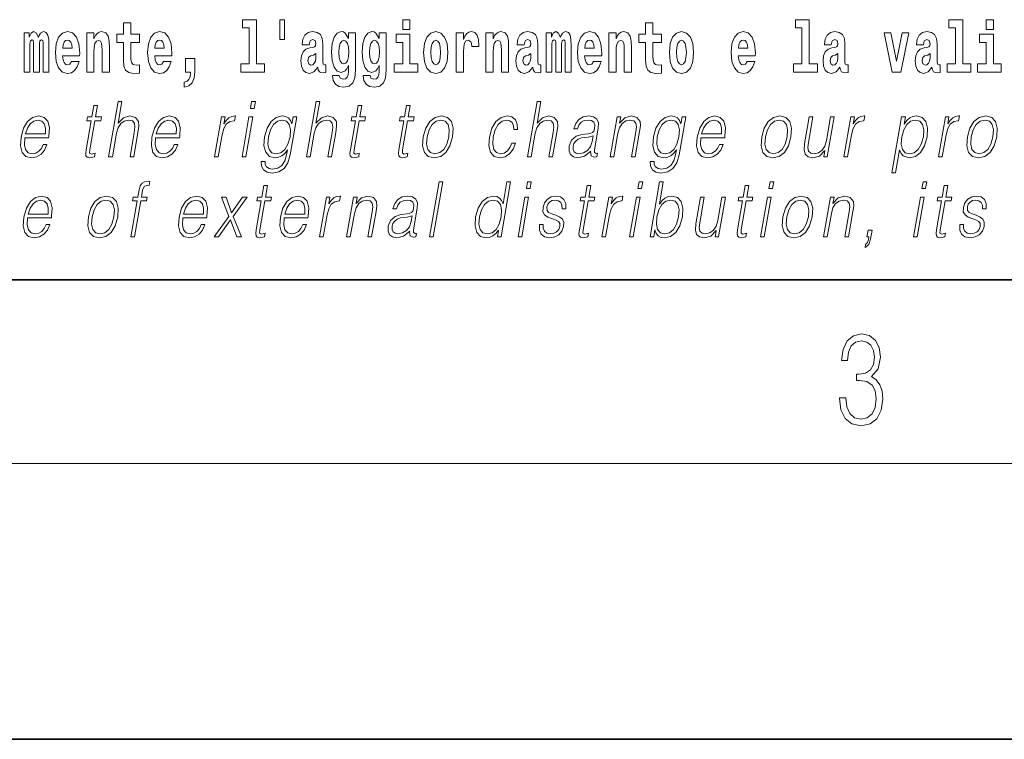
# Model space of a CAD drawing. Extents: x 0 to 210, y 0 to 297.
# Drawn here: x 114 to 136, y 0 to 16 of the extents above; entities that cross this region are included whole.
import ezdxf

# ---------------------------------------------------------------- set-up
doc = ezdxf.new("R2010")
doc.units = 0

msp = doc.modelspace()

# ---------------------------------------------------------------- linework, layer by layer
at = {"color": 7, "lineweight": 35}
for p, q in [((20, 10), (200, 10)), ((20, 10), (200, 10)), ((0, 0), (210, 0))]:
    msp.add_line(p, q, dxfattribs=at)
at = {"color": 7, "lineweight": 13}
msp.add_line((204, 6), (16, 6), dxfattribs=at)
for points in [[(119.040771, 15.477364), (119.185013, 15.477364), (119.185013, 14.692781), (119.001938, 14.692781), (119.001938, 14.516845), (119.518967, 14.516845), (119.518967, 14.692781), (119.341446, 14.692781), (119.341446, 15.654885), (119.040771, 15.654885)], [(119.956116, 15.65647), (119.851822, 15.65647), (119.851822, 15.223762), (119.956116, 15.223762)], [(122.524643, 15.654885), (122.524643, 15.439323), (122.681084, 15.439323), (122.681084, 15.654886)], [(131.063446, 15.477365), (131.207687, 15.477365), (131.207687, 14.692782), (131.024628, 14.692782), (131.024628, 14.516846), (131.541656, 14.516847), (131.541656, 14.692782), (131.364136, 14.692782), (131.364136, 15.654886), (131.063446, 15.654886)], [(134.403091, 15.477365), (134.547333, 15.477365), (134.547333, 14.692783), (134.364258, 14.692783), (134.364258, 14.516847), (134.881287, 14.516847), (134.881287, 14.692783), (134.703766, 14.692783), (134.703766, 15.654886), (134.403091, 15.654886)], [(135.215256, 15.654887), (135.215256, 15.439325), (135.371689, 15.439325), (135.371689, 15.654887)], [(116.798447, 15.339467), (116.608719, 15.339467), (116.608719, 15.588315), (116.452278, 15.588315), (116.452278, 15.339467), (116.303604, 15.339467), (116.303604, 15.161945), (116.452278, 15.161945), (116.452278, 14.783127), (116.462265, 14.646816), (116.497772, 14.554885), (116.565445, 14.504165), (116.671967, 14.48673), (116.798447, 14.494655), (116.798447, 14.675346), (116.72522, 14.669006), (116.665306, 14.681686), (116.629807, 14.719727), (116.613159, 14.781542), (116.608719, 14.863963), (116.608719, 15.161945), (116.798447, 15.161945)], [(128.153198, 15.339468), (127.96347, 15.339468), (127.96347, 15.588316), (127.807037, 15.588316), (127.807037, 15.339468), (127.658356, 15.339468), (127.658356, 15.161946), (127.807037, 15.161946), (127.807037, 14.783129), (127.817017, 14.646817), (127.852524, 14.554886), (127.920204, 14.504166), (128.026718, 14.486731), (128.153198, 14.494656), (128.153198, 14.675347), (128.079971, 14.669007), (128.020065, 14.681687), (127.984558, 14.719728), (127.967911, 14.781544), (127.96347, 14.863964), (127.96347, 15.161946), (128.153198, 15.161946)], [(114.704796, 15.14768), (114.704796, 14.516845), (114.831284, 14.516845), (114.831284, 15.104885), (114.825729, 15.228517), (114.807983, 15.320447), (114.771362, 15.377507), (114.710342, 15.398112), (114.647102, 15.366412), (114.594955, 15.274482), (114.559448, 15.364827), (114.498428, 15.398112), (114.442947, 15.366412), (114.404114, 15.277652), (114.404114, 15.367997), (114.289841, 15.367997), (114.289841, 14.516845), (114.415215, 14.516845), (114.415215, 15.14134), (114.427414, 15.1984), (114.462921, 15.219006), (114.489548, 15.203156), (114.498428, 15.158775), (114.498428, 14.516845), (114.622696, 14.516845), (114.622696, 15.14134), (114.634895, 15.1984), (114.670403, 15.219006), (114.695923, 15.203156), (114.704796, 15.158775)], [(115.318359, 14.745087), (115.285072, 14.691196), (115.237366, 14.672176), (115.195206, 14.684856), (115.161911, 14.722897), (115.137505, 14.786297), (115.126411, 14.873473), (115.498093, 14.873473), (115.499207, 14.930533), (115.481453, 15.13183), (115.429306, 15.279237), (115.3461, 15.367997), (115.232925, 15.398113), (115.125305, 15.366412), (115.042084, 15.277652), (114.988831, 15.133415), (114.971085, 14.943213), (114.988831, 14.749842), (115.042084, 14.605605), (115.123077, 14.516845), (115.229599, 14.48673), (115.318359, 14.50258), (115.389366, 14.548545), (115.443726, 14.627796), (115.484787, 14.745087)], [(115.336105, 15.03673), (115.129738, 15.03673), (115.138611, 15.10964), (115.161911, 15.165115), (115.194092, 15.199986), (115.232925, 15.212667), (115.273972, 15.199986), (115.306152, 15.1667), (115.326126, 15.111225)], [(115.651215, 15.367997), (115.651215, 14.516845), (115.809875, 14.516845), (115.809875, 14.940043), (115.814308, 15.05575), (115.830948, 15.13817), (115.863129, 15.187305), (115.913055, 15.204741), (115.954109, 15.18889), (115.976303, 15.14768), (115.98407, 15.079525), (115.986282, 14.990765), (115.986282, 14.516845), (116.144943, 14.516845), (116.144943, 15.03356), (116.139397, 15.18572), (116.117203, 15.299842), (116.06617, 15.371167), (115.975189, 15.396528), (115.921936, 15.387018), (115.877548, 15.358487), (115.840942, 15.309352), (115.809875, 15.238027), (115.809875, 15.367997)], [(117.322136, 14.745087), (117.288849, 14.691196), (117.241142, 14.672176), (117.198982, 14.684856), (117.165695, 14.722897), (117.141281, 14.786298), (117.130188, 14.873473), (117.501877, 14.873473), (117.502991, 14.930533), (117.485229, 15.13183), (117.43309, 15.279237), (117.349876, 15.367998), (117.23671, 15.398113), (117.129082, 15.366413), (117.045868, 15.277652), (116.992615, 15.133415), (116.974861, 14.943213), (116.992615, 14.749842), (117.045868, 14.605606), (117.126862, 14.516845), (117.233376, 14.48673), (117.322136, 14.50258), (117.393143, 14.548545), (117.44751, 14.627796), (117.488564, 14.745087)], [(117.33989, 15.03673), (117.133522, 15.03673), (117.142395, 15.10964), (117.165695, 15.165115), (117.197876, 15.199986), (117.23671, 15.212667), (117.277756, 15.199986), (117.309937, 15.1667), (117.329903, 15.111225)], [(120.490906, 15.111225), (120.508659, 15.193646), (120.565247, 15.222177), (120.617386, 15.199986), (120.635147, 15.136586), (120.628487, 15.08745), (120.606293, 15.063675), (120.566353, 15.054165), (120.504219, 15.044655), (120.419899, 15.012955), (120.358871, 14.954309), (120.322266, 14.870303), (120.310059, 14.760938), (120.322266, 14.646816), (120.358871, 14.559641), (120.417679, 14.507335), (120.497559, 14.48673), (120.592979, 14.520016), (120.676193, 14.619871), (120.6884, 14.562811), (120.7117, 14.524771), (120.74498, 14.50575), (120.792694, 14.497825), (120.855934, 14.510505), (120.855934, 14.675346), (120.829308, 14.670591), (120.793808, 14.691196), (120.78714, 14.756183), (120.78714, 15.133416), (120.773834, 15.249122), (120.733887, 15.331543), (120.663986, 15.380678), (120.565247, 15.398113), (120.469826, 15.377508), (120.398819, 15.322033), (120.353333, 15.234857), (120.338898, 15.123906), (120.338898, 15.111225)], [(121.34523, 14.526356), (121.338577, 14.455029), (121.318604, 14.402724), (121.283096, 14.372609), (121.229843, 14.361514), (121.166595, 14.382119), (121.145523, 14.439179), (120.996841, 14.439179), (120.996841, 14.436009), (121.012375, 14.331399), (121.058975, 14.253733), (121.136642, 14.206182), (121.244263, 14.188747), (121.361877, 14.212523), (121.440643, 14.279093), (121.483917, 14.394799), (121.498344, 14.554886), (121.498344, 15.369583), (121.34523, 15.369583), (121.34523, 15.244367), (121.27533, 15.360073), (121.234283, 15.388603), (121.185463, 15.398113), (121.101135, 15.366413), (121.034569, 15.279237), (120.991302, 15.141341), (120.975769, 14.960649), (120.991302, 14.767278), (121.034569, 14.624626), (121.101135, 14.535866), (121.185463, 14.505751), (121.272003, 14.540621), (121.30751, 14.589756), (121.34523, 14.662666)], [(121.24205, 14.694366), (121.198776, 14.710217), (121.164383, 14.757768), (121.142189, 14.835433), (121.134422, 14.943214), (121.142189, 15.057335), (121.163269, 15.139756), (121.197662, 15.190476), (121.24205, 15.207911), (121.286423, 15.190476), (121.32193, 15.141341), (121.34301, 15.063675), (121.351883, 14.960649), (121.344116, 14.844943), (121.32193, 14.762523), (121.287537, 14.710217)], [(122.013153, 14.526356), (122.0065, 14.455029), (121.986526, 14.402724), (121.951019, 14.372609), (121.897766, 14.361514), (121.834526, 14.382119), (121.813446, 14.439179), (121.664772, 14.439179), (121.664772, 14.436009), (121.680305, 14.331399), (121.726898, 14.253733), (121.804565, 14.206182), (121.912193, 14.188747), (122.0298, 14.212523), (122.108574, 14.279093), (122.151848, 14.394799), (122.166275, 14.554886), (122.166275, 15.369583), (122.013153, 15.369583), (122.013153, 15.244367), (121.94326, 15.360073), (121.902206, 15.388603), (121.853394, 15.398113), (121.769066, 15.366413), (121.702499, 15.279238), (121.659225, 15.141341), (121.643692, 14.960649), (121.659225, 14.767278), (121.702499, 14.624626), (121.769066, 14.535866), (121.853394, 14.505751), (121.939926, 14.540621), (121.975433, 14.589756), (122.013153, 14.662666)], [(121.909973, 14.694367), (121.866699, 14.710217), (121.832306, 14.757768), (121.81012, 14.835433), (121.802353, 14.943214), (121.81012, 15.057335), (121.8312, 15.139756), (121.865593, 15.190476), (121.909973, 15.207911), (121.954353, 15.190476), (121.989853, 15.141341), (122.010941, 15.063675), (122.019814, 14.960649), (122.012047, 14.844943), (121.989853, 14.762523), (121.95546, 14.710217)], [(122.851944, 14.692782), (122.681084, 14.692782), (122.681084, 15.339468), (122.380402, 15.339468), (122.380402, 15.161946), (122.524643, 15.161946), (122.524643, 14.692782), (122.334915, 14.692782), (122.334915, 14.516846), (122.851944, 14.516846)], [(122.979546, 14.941629), (122.997299, 14.746673), (123.049438, 14.604021), (123.13266, 14.516846), (123.243607, 14.486731), (123.353455, 14.516846), (123.436661, 14.604021), (123.488808, 14.746673), (123.507675, 14.941629), (123.488808, 15.135001), (123.436661, 15.279238), (123.352341, 15.366413), (123.242493, 15.398113), (123.13266, 15.366413), (123.049438, 15.279238), (122.997299, 15.135001)], [(123.243607, 15.209496), (123.287987, 15.192061), (123.321274, 15.141341), (123.341248, 15.057335), (123.349014, 14.943214), (123.341248, 14.827508), (123.321274, 14.743503), (123.287987, 14.692782), (123.243607, 14.676932), (123.19812, 14.692782), (123.164833, 14.745088), (123.144859, 14.830678), (123.138199, 14.949554), (123.144859, 15.060505), (123.165939, 15.141341), (123.199226, 15.192061)], [(123.687408, 15.367998), (123.687408, 14.516846), (123.847183, 14.516846), (123.847183, 14.949554), (123.85051, 15.063676), (123.867157, 15.146096), (123.898224, 15.196816), (123.949257, 15.214252), (124.005844, 15.177796), (124.021378, 15.135001), (124.026924, 15.076356), (124.026924, 15.071601), (124.181145, 15.071601), (124.181145, 15.085866), (124.171158, 15.222177), (124.142311, 15.318863), (124.092384, 15.375923), (124.020264, 15.396528), (123.96257, 15.385433), (123.91597, 15.353733), (123.877136, 15.299843), (123.847183, 15.223762), (123.847183, 15.367998)], [(124.334259, 15.367998), (124.334259, 14.516846), (124.49292, 14.516846), (124.49292, 14.940044), (124.49736, 15.055751), (124.514, 15.138171), (124.546173, 15.187306), (124.5961, 15.204741), (124.637161, 15.188891), (124.659348, 15.147681), (124.667114, 15.079526), (124.669327, 14.990765), (124.669327, 14.516846), (124.827988, 14.516846), (124.827988, 15.03356), (124.822449, 15.185721), (124.800255, 15.299843), (124.749222, 15.371168), (124.658234, 15.396528), (124.60498, 15.387018), (124.5606, 15.358488), (124.523987, 15.309353), (124.49292, 15.238028), (124.49292, 15.367998)], [(125.166397, 15.111226), (125.184143, 15.193646), (125.24073, 15.222178), (125.292877, 15.199986), (125.310631, 15.136586), (125.30397, 15.087451), (125.281784, 15.063676), (125.241837, 15.054166), (125.179703, 15.044656), (125.095383, 15.012955), (125.034363, 14.954309), (124.997749, 14.870304), (124.985542, 14.760938), (124.997749, 14.646817), (125.034363, 14.559641), (125.09317, 14.507336), (125.17305, 14.486731), (125.268463, 14.520016), (125.351685, 14.619871), (125.363892, 14.562811), (125.387192, 14.524771), (125.420471, 14.505751), (125.468185, 14.497826), (125.531418, 14.510506), (125.531418, 14.675347), (125.504791, 14.670592), (125.469292, 14.691197), (125.462631, 14.756183), (125.462631, 15.133416), (125.449318, 15.249123), (125.409378, 15.331543), (125.339478, 15.380678), (125.24073, 15.398113), (125.145309, 15.377508), (125.074303, 15.322033), (125.028816, 15.234858), (125.014389, 15.123906), (125.014389, 15.111226)], [(126.059555, 15.147681), (126.059555, 14.516846), (126.186035, 14.516846), (126.186035, 15.104886), (126.180489, 15.228518), (126.162735, 15.320448), (126.126122, 15.377508), (126.065094, 15.398113), (126.001862, 15.366413), (125.949707, 15.274483), (125.9142, 15.364828), (125.85318, 15.398113), (125.797707, 15.366413), (125.758873, 15.277653), (125.758873, 15.367998), (125.644592, 15.367998), (125.644592, 14.516846), (125.769974, 14.516846), (125.769974, 15.141341), (125.782173, 15.198401), (125.817673, 15.219007), (125.844307, 15.203157), (125.85318, 15.158776), (125.85318, 14.516846), (125.977448, 14.516846), (125.977448, 15.141341), (125.989655, 15.198401), (126.025162, 15.219007), (126.050674, 15.203157), (126.059555, 15.158776)], [(126.673111, 14.745088), (126.639832, 14.691197), (126.592117, 14.672177), (126.549957, 14.684857), (126.51667, 14.722898), (126.492264, 14.786298), (126.481171, 14.873474), (126.852852, 14.873474), (126.853958, 14.930534), (126.836212, 15.131831), (126.784058, 15.279238), (126.700851, 15.367998), (126.587677, 15.398114), (126.480057, 15.366413), (126.396843, 15.277653), (126.343582, 15.133416), (126.325836, 14.943214), (126.343582, 14.749843), (126.396843, 14.605606), (126.477837, 14.516846), (126.584351, 14.486731), (126.673111, 14.502581), (126.744125, 14.548546), (126.798485, 14.627797), (126.839539, 14.745088)], [(126.690865, 15.036731), (126.484497, 15.036731), (126.49337, 15.109641), (126.51667, 15.165116), (126.548843, 15.199987), (126.587677, 15.212667), (126.628731, 15.199987), (126.660904, 15.166701), (126.680878, 15.111226)], [(127.005966, 15.367998), (127.005966, 14.516846), (127.164627, 14.516846), (127.164627, 14.940044), (127.169067, 15.055751), (127.185707, 15.138171), (127.21788, 15.187307), (127.267807, 15.204742), (127.308868, 15.188892), (127.331055, 15.147681), (127.338821, 15.079526), (127.341034, 14.990766), (127.341034, 14.516846), (127.499695, 14.516846), (127.499695, 15.033561), (127.494156, 15.185722), (127.471962, 15.299843), (127.420929, 15.371168), (127.329941, 15.396529), (127.276688, 15.387019), (127.232307, 15.358488), (127.195694, 15.309353), (127.164627, 15.238028), (127.164627, 15.367998)], [(128.322968, 14.941629), (128.340714, 14.746673), (128.392853, 14.604022), (128.476074, 14.516846), (128.587021, 14.486731), (128.696869, 14.516846), (128.780075, 14.604022), (128.832214, 14.746673), (128.851089, 14.941629), (128.832214, 15.135001), (128.780075, 15.279238), (128.695755, 15.366414), (128.585907, 15.398114), (128.476074, 15.366414), (128.392853, 15.279238), (128.340714, 15.135001)], [(128.587021, 15.209497), (128.631409, 15.192062), (128.664688, 15.141341), (128.684662, 15.057336), (128.692429, 14.943214), (128.684662, 14.827509), (128.664688, 14.743503), (128.631409, 14.692782), (128.587021, 14.676932), (128.541534, 14.692782), (128.50824, 14.745088), (128.488281, 14.830679), (128.481613, 14.949554), (128.488281, 15.060506), (128.509354, 15.141341), (128.542633, 15.192062)], [(130.012741, 14.745089), (129.979462, 14.691197), (129.931747, 14.672177), (129.889587, 14.684857), (129.856308, 14.722898), (129.831894, 14.786299), (129.820801, 14.873474), (130.19249, 14.873474), (130.193604, 14.930534), (130.175842, 15.131832), (130.123688, 15.279238), (130.040482, 15.367999), (129.927307, 15.398114), (129.819687, 15.366414), (129.736481, 15.277653), (129.683228, 15.133416), (129.665466, 14.943214), (129.683228, 14.749844), (129.736481, 14.605607), (129.817474, 14.516846), (129.923981, 14.486731), (130.012741, 14.502581), (130.083755, 14.548547), (130.138123, 14.627797), (130.179169, 14.745089)], [(130.030502, 15.036731), (129.824127, 15.036731), (129.833008, 15.109641), (129.856308, 15.165117), (129.888489, 15.199987), (129.927307, 15.212667), (129.968369, 15.199987), (130.000549, 15.166702), (130.020508, 15.111226)], [(131.845657, 15.111227), (131.863419, 15.193647), (131.919998, 15.222178), (131.972137, 15.199987), (131.989899, 15.136587), (131.983246, 15.087451), (131.96106, 15.063676), (131.921112, 15.054166), (131.858978, 15.044656), (131.774658, 15.012956), (131.713623, 14.95431), (131.677017, 14.870304), (131.66481, 14.760939), (131.677017, 14.646817), (131.713623, 14.559642), (131.77243, 14.507336), (131.852325, 14.486731), (131.947739, 14.520017), (132.030945, 14.619872), (132.043152, 14.562812), (132.066452, 14.524772), (132.099731, 14.505751), (132.147446, 14.497826), (132.210693, 14.510507), (132.210693, 14.675347), (132.184067, 14.670592), (132.14856, 14.691197), (132.141907, 14.756184), (132.141907, 15.133417), (132.128586, 15.249123), (132.088654, 15.331544), (132.018738, 15.380679), (131.919998, 15.398114), (131.824585, 15.377509), (131.753571, 15.322034), (131.708084, 15.234858), (131.693665, 15.123907), (131.693665, 15.111227)], [(132.992889, 15.367999), (133.171524, 14.516847), (133.354599, 14.516847), (133.531006, 15.367999), (133.383453, 15.367999), (133.264725, 14.756184), (133.141571, 15.367999)], [(133.849442, 15.111227), (133.867188, 15.193647), (133.923782, 15.222178), (133.975922, 15.199987), (133.993683, 15.136587), (133.98703, 15.087452), (133.964828, 15.063677), (133.924896, 15.054167), (133.862762, 15.044656), (133.778442, 15.012956), (133.717407, 14.95431), (133.680801, 14.870304), (133.668594, 14.760939), (133.680801, 14.646817), (133.717407, 14.559642), (133.776215, 14.507337), (133.856094, 14.486732), (133.951508, 14.520017), (134.034729, 14.619872), (134.046936, 14.562812), (134.070236, 14.524772), (134.103516, 14.505752), (134.15123, 14.497827), (134.214478, 14.510507), (134.214478, 14.675348), (134.187836, 14.670593), (134.152344, 14.691198), (134.145676, 14.756184), (134.145676, 15.133417), (134.13237, 15.249123), (134.092422, 15.331544), (134.022522, 15.380679), (133.923782, 15.398114), (133.828369, 15.377509), (133.757355, 15.322034), (133.711868, 15.234858), (133.697433, 15.123907), (133.697433, 15.111227)], [(135.542557, 14.692783), (135.371689, 14.692783), (135.371689, 15.339469), (135.071014, 15.339469), (135.071014, 15.161947), (135.215256, 15.161947), (135.215256, 14.692783), (135.025528, 14.692783), (135.025528, 14.516847), (135.542557, 14.516847)], [(117.773712, 14.187162), (117.870239, 14.217278), (117.942352, 14.283848), (117.98674, 14.390044), (118.002274, 14.52794), (118.002274, 14.808488), (117.798119, 14.808488), (117.798119, 14.516845), (117.909073, 14.516845), (117.909073, 14.494655), (117.900192, 14.416989), (117.875786, 14.358343), (117.833618, 14.318718), (117.773712, 14.296528)], [(120.632919, 14.821168), (120.624046, 14.756183), (120.600746, 14.707047), (120.566353, 14.675346), (120.525299, 14.665836), (120.479813, 14.692781), (120.463165, 14.762523), (120.476486, 14.830678), (120.516426, 14.867133), (120.584106, 14.886153), (120.632919, 14.919439)], [(125.308411, 14.821169), (125.29953, 14.756183), (125.27623, 14.707047), (125.241837, 14.675347), (125.20079, 14.665837), (125.155304, 14.692782), (125.138657, 14.762523), (125.15197, 14.830679), (125.19191, 14.867134), (125.259598, 14.886154), (125.308411, 14.919439)], [(131.987671, 14.821169), (131.978806, 14.756184), (131.955505, 14.707048), (131.921112, 14.675347), (131.880066, 14.665837), (131.834564, 14.692782), (131.817932, 14.762524), (131.831238, 14.830679), (131.871185, 14.867134), (131.938858, 14.886154), (131.987671, 14.91944)], [(133.991455, 14.821169), (133.982574, 14.756184), (133.95929, 14.707048), (133.924896, 14.675348), (133.883835, 14.665837), (133.838348, 14.692783), (133.821701, 14.762524), (133.835022, 14.830679), (133.874969, 14.867134), (133.942642, 14.886155), (133.991455, 14.91944)], [(115.88649, 13.788736), (115.806374, 13.788736), (115.763191, 13.540058), (115.668396, 13.540058), (115.65419, 13.458278), (115.748993, 13.458278), (115.639442, 12.827401), (115.629822, 12.74896), (115.636284, 12.693883), (115.664444, 12.663841), (115.718491, 12.652158), (115.820488, 12.670517), (115.834396, 12.750628), (115.754059, 12.733938), (115.715103, 12.755635), (115.719559, 12.827401), (115.829102, 13.458278), (115.957283, 13.458278), (115.971481, 13.540058), (115.843307, 13.540058)], [(116.129242, 12.673855), (116.209351, 12.673855), (116.298035, 13.184565), (116.333595, 13.304731), (116.393311, 13.394856), (116.469925, 13.451602), (116.561806, 13.473299), (116.645409, 13.45494), (116.688782, 13.40487), (116.699371, 13.319752), (116.685181, 13.199585), (116.593887, 12.673855), (116.673996, 12.673855), (116.765579, 13.201254), (116.785339, 13.338111), (116.778992, 13.439919), (116.711563, 13.528375), (116.593185, 13.561754), (116.452713, 13.521699), (116.336288, 13.40487), (116.417732, 13.873855), (116.337624, 13.873855)], [(119.213234, 13.723646), (119.29335, 13.723646), (119.319427, 13.873855), (119.239319, 13.873855)], [(120.431053, 12.673855), (120.511162, 12.673855), (120.599846, 13.184565), (120.635406, 13.304731), (120.695114, 13.394856), (120.771729, 13.451602), (120.863617, 13.473299), (120.94722, 13.45494), (120.990585, 13.40487), (121.001183, 13.319752), (120.986992, 13.199585), (120.895699, 12.673855), (120.975807, 12.673855), (121.06739, 13.201254), (121.087143, 13.338111), (121.080795, 13.439919), (121.013374, 13.528375), (120.894997, 13.561754), (120.754524, 13.521699), (120.6381, 13.40487), (120.719543, 13.873855), (120.639435, 13.873855)], [(121.632462, 13.788736), (121.552353, 13.788736), (121.509171, 13.540058), (121.414368, 13.540058), (121.400177, 13.458278), (121.494972, 13.458278), (121.385422, 12.827401), (121.375809, 12.74896), (121.382263, 12.693883), (121.410423, 12.663841), (121.464478, 12.652158), (121.566467, 12.670517), (121.580383, 12.750628), (121.500038, 12.733938), (121.461082, 12.755635), (121.46553, 12.827401), (121.575089, 13.458278), (121.703262, 13.458278), (121.717461, 13.540058), (121.589279, 13.540058)], [(122.688095, 13.788736), (122.607986, 13.788736), (122.564804, 13.540058), (122.470001, 13.540058), (122.455811, 13.458278), (122.550606, 13.458278), (122.441055, 12.827401), (122.431442, 12.74896), (122.437897, 12.693883), (122.466057, 12.663841), (122.520111, 12.652158), (122.622101, 12.670517), (122.636017, 12.750628), (122.555672, 12.733938), (122.516716, 12.755635), (122.521164, 12.827401), (122.630722, 13.458278), (122.758896, 13.458278), (122.773094, 13.540058), (122.644913, 13.540058)], [(125.238647, 12.673855), (125.318756, 12.673855), (125.40744, 13.184565), (125.442993, 13.304731), (125.502708, 13.394856), (125.579323, 13.451602), (125.671204, 13.473299), (125.754807, 13.45494), (125.798187, 13.40487), (125.808777, 13.319752), (125.794586, 13.199585), (125.703293, 12.673855), (125.783401, 12.673855), (125.874985, 13.201254), (125.894745, 13.338111), (125.88839, 13.439919), (125.820969, 13.528375), (125.702591, 13.561754), (125.562119, 13.521699), (125.445694, 13.40487), (125.52713, 13.873855), (125.447021, 13.873855)], [(114.305901, 13.087763), (114.822617, 13.087763), (114.828415, 13.121142), (114.839508, 13.308069), (114.806152, 13.446595), (114.72747, 13.531713), (114.609848, 13.561754), (114.476166, 13.530044), (114.366013, 13.441587), (114.279373, 13.296386), (114.225723, 13.102784), (114.212433, 12.910851), (114.247879, 12.768987), (114.327316, 12.680531), (114.448944, 12.650489), (114.562195, 12.672186), (114.658836, 12.728931), (114.736191, 12.820725), (114.787773, 12.940892), (114.707657, 12.940892), (114.668846, 12.855774), (114.61377, 12.792353), (114.546738, 12.752297), (114.469643, 12.738945), (114.381287, 12.760642), (114.322403, 12.82907), (114.295547, 12.935885), (114.305038, 13.082756)], [(117.15152, 13.087763), (117.668243, 13.087763), (117.674042, 13.121142), (117.685135, 13.308069), (117.651779, 13.446595), (117.57309, 13.531713), (117.455475, 13.561754), (117.321785, 13.530044), (117.211624, 13.441587), (117.125, 13.296386), (117.07135, 13.102784), (117.058044, 12.910851), (117.093491, 12.768987), (117.172935, 12.680531), (117.294556, 12.650489), (117.407814, 12.672186), (117.504456, 12.728931), (117.581818, 12.820725), (117.633392, 12.940892), (117.553284, 12.940892), (117.514465, 12.855774), (117.459389, 12.792353), (117.392349, 12.752297), (117.315262, 12.738945), (117.226898, 12.760642), (117.168022, 12.82907), (117.141174, 12.935885), (117.15065, 13.082756)], [(118.433029, 12.673855), (118.513138, 12.673855), (118.596603, 13.154523), (118.632858, 13.286372), (118.688095, 13.381504), (118.763367, 13.43825), (118.858978, 13.458278), (118.869659, 13.458278), (118.887627, 13.561754), (118.878281, 13.561754), (118.805489, 13.550072), (118.741524, 13.52003), (118.683891, 13.464953), (118.634506, 13.388181), (118.660881, 13.540058), (118.583443, 13.540058)], [(119.030945, 12.673855), (119.111053, 12.673855), (119.261467, 13.540058), (119.181351, 13.540058)], [(120.222549, 13.540058), (120.142441, 13.540058), (120.116356, 13.38985), (120.084, 13.464953), (120.038528, 13.518361), (119.978615, 13.550072), (119.905869, 13.561754), (119.773521, 13.530044), (119.661743, 13.439919), (119.574066, 13.296386), (119.519653, 13.106122), (119.507401, 12.912519), (119.544189, 12.770656), (119.624672, 12.680531), (119.747635, 12.650489), (119.823097, 12.662172), (119.893738, 12.692214), (119.957756, 12.745621), (120.017822, 12.822394), (119.999268, 12.715579), (119.96006, 12.582061), (119.896523, 12.48526), (119.807602, 12.426846), (119.695969, 12.406817), (119.619225, 12.4185), (119.564941, 12.45188), (119.535202, 12.503618), (119.531067, 12.572046), (119.448288, 12.572046), (119.454346, 12.46857), (119.496513, 12.388458), (119.572983, 12.33672), (119.681946, 12.318361), (119.82811, 12.345065), (119.94397, 12.420169), (120.028458, 12.545343), (120.079956, 12.718918)], [(122.971207, 13.106122), (122.957611, 12.912519), (122.995438, 12.768987), (123.080223, 12.680531), (123.210144, 12.652158), (123.35022, 12.682199), (123.465424, 12.768987), (123.551773, 12.912519), (123.608093, 13.106122), (123.619011, 13.299725), (123.58223, 13.441587), (123.497444, 13.530044), (123.368103, 13.561754), (123.227737, 13.530044), (123.112244, 13.441587), (123.024567, 13.298055)], [(124.898224, 12.972603), (124.857101, 12.874133), (124.800278, 12.800697), (124.732376, 12.755635), (124.656326, 12.740614), (124.566925, 12.76398), (124.508621, 12.835747), (124.481888, 12.950907), (124.493393, 13.10946), (124.536087, 13.263006), (124.602814, 13.378166), (124.685745, 13.448264), (124.782227, 13.473299), (124.851715, 13.458278), (124.904556, 13.416553), (124.934357, 13.349793), (124.942276, 13.264675), (125.019714, 13.264675), (125.015213, 13.384842), (124.975357, 13.478306), (124.900635, 13.540058), (124.797585, 13.561754), (124.663895, 13.530044), (124.550781, 13.439919), (124.464149, 13.294717), (124.409164, 13.101115), (124.397491, 12.910851), (124.433228, 12.770656), (124.514008, 12.682199), (124.634293, 12.652158), (124.750214, 12.673855), (124.84935, 12.737276), (124.925491, 12.837416), (124.97834, 12.972603)], [(126.614014, 12.799028), (126.611694, 12.785677), (126.620079, 12.695552), (126.689629, 12.66551), (126.748489, 12.673855), (126.761536, 12.74896), (126.731873, 12.747291), (126.692337, 12.765649), (126.696381, 12.827401), (126.778397, 13.299725), (126.780457, 13.411546), (126.746887, 13.494995), (126.675171, 13.543396), (126.570213, 13.561754), (126.451904, 13.541727), (126.356598, 13.484982), (126.286499, 13.396525), (126.246475, 13.281365), (126.325249, 13.281365), (126.354431, 13.364815), (126.40358, 13.424898), (126.469757, 13.459947), (126.554855, 13.473299), (126.632935, 13.461616), (126.680252, 13.426567), (126.699493, 13.368153), (126.694344, 13.284703), (126.680023, 13.232965), (126.65506, 13.204592), (126.614777, 13.187902), (126.553421, 13.172881), (126.418625, 13.157861), (126.294464, 13.119473), (126.196617, 13.032686), (126.145966, 12.902506), (126.142693, 12.799028), (126.175797, 12.720587), (126.239212, 12.670517), (126.332153, 12.652158), (126.474426, 12.687206)], [(127.036644, 12.673855), (127.116753, 12.673855), (127.205437, 13.184565), (127.240997, 13.304731), (127.29966, 13.396525), (127.376274, 13.453271), (127.466537, 13.473299), (127.549088, 13.456609), (127.594086, 13.408208), (127.605553, 13.328096), (127.593857, 13.214606), (127.499954, 12.673855), (127.580063, 12.673855), (127.675995, 13.226289), (127.692856, 13.346456), (127.685051, 13.439919), (127.61763, 13.528375), (127.497917, 13.561754), (127.357445, 13.521699), (127.24044, 13.401532), (127.264496, 13.540058), (127.187057, 13.540058)], [(128.680878, 13.540058), (128.600769, 13.540058), (128.574692, 13.38985), (128.542328, 13.464953), (128.496857, 13.518361), (128.436951, 13.550072), (128.364197, 13.561754), (128.231857, 13.530044), (128.120071, 13.439919), (128.032394, 13.296386), (127.977989, 13.106122), (127.965736, 12.912519), (128.002518, 12.770656), (128.083008, 12.680531), (128.205963, 12.650489), (128.281433, 12.662172), (128.352066, 12.692214), (128.416092, 12.745621), (128.476151, 12.822394), (128.457596, 12.715579), (128.418396, 12.582061), (128.354858, 12.48526), (128.26593, 12.426846), (128.154297, 12.406817), (128.07756, 12.4185), (128.02327, 12.45188), (127.993538, 12.503618), (127.989395, 12.572046), (127.906616, 12.572046), (127.912674, 12.46857), (127.954849, 12.388458), (128.031311, 12.33672), (128.140289, 12.318361), (128.286438, 12.345065), (128.402298, 12.420169), (128.486786, 12.545343), (128.5383, 12.718918)], [(129.009323, 13.087763), (129.526047, 13.087763), (129.531845, 13.121142), (129.542938, 13.308069), (129.509583, 13.446595), (129.430893, 13.531713), (129.313278, 13.561754), (129.179596, 13.530044), (129.069427, 13.441587), (128.982803, 13.296386), (128.929153, 13.102784), (128.915848, 12.910851), (128.951294, 12.768987), (129.030731, 12.680531), (129.152359, 12.650489), (129.265625, 12.672186), (129.362259, 12.728931), (129.439621, 12.820725), (129.491196, 12.940892), (129.411087, 12.940892), (129.372269, 12.855774), (129.3172, 12.792353), (129.250153, 12.752297), (129.173065, 12.738945), (129.084702, 12.760642), (129.025818, 12.82907), (128.998978, 12.935885), (129.008453, 13.082756)], [(130.331177, 13.106122), (130.317596, 12.912519), (130.355408, 12.768987), (130.440201, 12.680531), (130.570129, 12.652158), (130.71019, 12.682199), (130.825409, 12.768987), (130.911743, 12.912519), (130.968063, 13.106122), (130.978989, 13.299725), (130.9422, 13.441587), (130.857422, 13.530044), (130.728073, 13.561754), (130.587708, 13.530044), (130.472214, 13.441587), (130.384537, 13.298055)], [(131.908356, 13.540058), (131.828247, 13.540058), (131.739288, 13.027679), (131.702103, 12.905844), (131.643723, 12.815719), (131.565491, 12.757304), (131.474182, 12.738945), (131.396393, 12.752297), (131.3508, 12.797359), (131.335815, 12.872464), (131.346634, 12.980948), (131.443726, 13.540058), (131.363617, 13.540058), (131.262466, 12.957582), (131.25235, 12.822394), (131.279877, 12.727262), (131.34346, 12.670517), (131.444122, 12.650489), (131.585648, 12.688876), (131.704559, 12.812381), (131.680511, 12.673855), (131.75795, 12.673855)], [(132.118195, 12.673855), (132.198303, 12.673855), (132.281769, 13.154523), (132.318024, 13.286372), (132.37326, 13.381504), (132.448547, 13.43825), (132.544159, 13.458278), (132.55484, 13.458278), (132.5728, 13.561754), (132.563446, 13.561754), (132.490662, 13.550072), (132.426697, 13.52003), (132.369064, 13.464953), (132.319687, 13.388181), (132.346054, 13.540058), (132.268616, 13.540058)], [(133.164001, 12.325037), (133.24411, 12.325037), (133.330765, 12.824063), (133.362823, 12.747291), (133.406677, 12.692214), (133.539627, 12.650489), (133.673019, 12.680531), (133.785843, 12.768987), (133.87352, 12.912519), (133.92984, 13.106122), (133.940475, 13.298055), (133.903976, 13.441587), (133.823212, 13.530044), (133.701874, 13.561754), (133.621063, 13.550072), (133.55014, 13.518361), (133.485535, 13.461616), (133.428146, 13.384842), (133.455093, 13.540058), (133.374985, 13.540058)], [(134.176315, 12.673855), (134.256424, 12.673855), (134.33989, 13.154523), (134.376129, 13.286372), (134.431381, 13.381504), (134.506653, 13.43825), (134.602264, 13.458278), (134.612946, 13.458278), (134.630905, 13.561754), (134.621567, 13.561754), (134.548767, 13.550072), (134.484802, 13.52003), (134.42717, 13.464953), (134.377792, 13.388181), (134.40416, 13.540058), (134.326721, 13.540058)], [(134.806549, 13.106122), (134.792969, 12.912519), (134.830795, 12.768987), (134.915573, 12.680531), (135.045502, 12.652158), (135.185577, 12.682199), (135.300781, 12.768987), (135.387131, 12.912519), (135.443451, 13.106122), (135.454361, 13.299725), (135.417572, 13.441587), (135.332794, 13.530044), (135.203461, 13.561754), (135.063095, 13.530044), (134.947601, 13.441587), (134.859924, 13.298055)], [(114.320099, 13.169543), (114.362152, 13.296386), (114.424072, 13.391519), (114.502602, 13.451602), (114.593155, 13.473299), (114.673508, 13.451602), (114.730118, 13.393188), (114.756042, 13.296386), (114.754044, 13.169543)], [(117.165726, 13.169543), (117.207779, 13.296386), (117.269699, 13.391519), (117.348221, 13.451602), (117.438774, 13.473299), (117.519127, 13.451602), (117.575745, 13.393188), (117.601654, 13.296386), (117.599655, 13.169543)], [(119.60244, 13.106122), (119.645706, 13.263006), (119.711105, 13.378166), (119.798042, 13.448264), (119.902527, 13.473299), (119.995651, 13.448264), (120.05825, 13.378166), (120.083649, 13.263006), (120.073761, 13.106122), (120.02887, 12.947568), (119.962143, 12.832408), (119.876541, 12.762311), (119.775009, 12.738945), (119.681595, 12.762311), (119.619293, 12.834078), (119.591217, 12.949237)], [(123.053986, 13.106122), (123.097252, 13.263006), (123.162643, 13.378166), (123.249588, 13.448264), (123.352737, 13.473299), (123.447197, 13.448264), (123.509796, 13.378166), (123.535194, 13.263006), (123.525307, 13.106122), (123.480423, 12.947568), (123.415314, 12.834078), (123.328369, 12.76398), (123.22551, 12.740614), (123.130768, 12.76398), (123.068161, 12.834078), (123.041138, 12.947568)], [(128.060776, 13.106122), (128.104034, 13.263006), (128.169434, 13.378166), (128.256378, 13.448264), (128.360855, 13.473299), (128.453979, 13.448264), (128.516586, 13.378166), (128.541977, 13.263006), (128.532089, 13.106122), (128.487213, 12.947568), (128.420471, 12.832408), (128.334869, 12.762311), (128.233337, 12.738945), (128.139923, 12.762311), (128.077621, 12.834078), (128.049561, 12.949237)], [(129.023529, 13.169543), (129.065582, 13.296386), (129.127502, 13.391519), (129.206024, 13.451602), (129.29657, 13.473299), (129.376923, 13.451602), (129.433548, 13.393188), (129.459457, 13.296386), (129.457458, 13.169543)], [(130.413956, 13.106122), (130.45723, 13.263006), (130.522614, 13.378166), (130.609558, 13.448264), (130.712708, 13.473299), (130.807175, 13.448264), (130.869766, 13.378166), (130.895172, 13.263006), (130.885284, 13.106122), (130.840393, 12.947568), (130.775284, 12.834078), (130.688354, 12.76398), (130.58548, 12.740614), (130.490738, 12.76398), (130.428131, 12.834078), (130.401123, 12.947568)], [(133.377075, 13.106122), (133.419006, 13.263006), (133.484406, 13.378166), (133.570007, 13.448264), (133.674484, 13.473299), (133.768951, 13.448264), (133.831543, 13.378166), (133.856949, 13.263006), (133.847061, 13.106122), (133.80217, 12.947568), (133.736771, 12.832408), (133.649841, 12.762311), (133.546967, 12.738945), (133.452225, 12.762311), (133.391251, 12.834078), (133.364517, 12.949237)], [(134.889343, 13.106122), (134.932602, 13.263006), (134.998001, 13.378166), (135.084946, 13.448264), (135.188095, 13.473299), (135.282547, 13.448264), (135.345154, 13.378166), (135.370544, 13.263006), (135.360657, 13.106122), (135.315765, 12.947568), (135.250671, 12.834078), (135.163727, 12.76398), (135.060867, 12.740614), (134.966125, 12.76398), (134.903519, 12.834078), (134.876495, 12.947568)], [(126.667389, 13.129488), (126.647568, 13.007651), (126.609169, 12.894161), (126.545273, 12.810712), (126.458557, 12.757304), (126.356857, 12.740614), (126.293465, 12.752297), (126.249573, 12.784008), (126.227844, 12.835747), (126.229042, 12.904175), (126.248825, 12.964258), (126.287186, 13.015997), (126.342209, 13.056052), (126.415802, 13.087763), (126.555359, 13.099446)], [(116.612167, 10.932244), (116.692284, 10.932244), (116.828499, 11.716667), (116.95401, 11.716667), (116.968201, 11.798448), (116.842697, 11.798448), (116.868492, 11.946987), (116.900055, 12.028768), (116.968773, 12.055471), (117.011673, 12.048796), (117.027328, 12.138921), (116.986809, 12.143928), (116.911346, 12.132244), (116.854813, 12.098865), (116.81395, 12.04045), (116.790115, 11.957001), (116.762589, 11.798448), (116.66111, 11.798448), (116.646912, 11.716667), (116.748383, 11.716667)], [(119.584625, 12.047127), (119.504517, 12.047127), (119.461334, 11.798448), (119.366531, 11.798448), (119.352341, 11.716667), (119.447136, 11.716667), (119.337585, 11.085791), (119.327972, 11.007349), (119.334427, 10.952272), (119.362587, 10.922231), (119.416641, 10.910547), (119.518631, 10.928906), (119.532547, 11.009018), (119.452202, 10.992328), (119.413246, 11.014025), (119.417694, 11.085791), (119.527252, 11.716667), (119.655426, 11.716667), (119.669624, 11.798448), (119.541443, 11.798448)], [(123.108276, 10.932244), (123.188385, 10.932244), (123.396767, 12.132244), (123.31665, 12.132244)], [(124.871643, 12.132245), (124.791534, 12.132245), (124.707489, 11.648239), (124.676178, 11.721674), (124.632339, 11.776751), (124.572418, 11.808461), (124.498337, 11.820145), (124.36599, 11.788434), (124.253159, 11.699978), (124.165482, 11.556445), (124.110794, 11.364511), (124.098541, 11.17091), (124.135315, 11.029046), (124.21447, 10.938921), (124.334763, 10.908879), (124.412895, 10.920562), (124.483536, 10.950603), (124.548889, 11.004011), (124.608658, 11.079115), (124.58316, 10.932244), (124.663269, 10.932244)], [(125.215164, 11.982037), (125.295273, 11.982037), (125.321358, 12.132245), (125.241241, 12.132245)], [(126.614563, 12.047127), (126.534447, 12.047127), (126.491264, 11.798448), (126.396469, 11.798448), (126.382263, 11.716667), (126.477066, 11.716667), (126.367516, 11.085792), (126.357895, 11.007349), (126.364357, 10.952272), (126.392517, 10.922231), (126.446564, 10.910548), (126.548561, 10.928906), (126.562469, 11.009018), (126.482132, 10.992328), (126.443176, 11.014025), (126.447632, 11.085792), (126.557175, 11.716667), (126.685356, 11.716667), (126.699554, 11.798448), (126.571381, 11.798448)], [(127.637527, 11.982037), (127.717636, 11.982037), (127.743721, 12.132245), (127.663605, 12.132245)], [(127.902267, 10.932244), (127.982376, 10.932244), (128.008453, 11.082454), (128.036804, 11.007349), (128.081985, 10.952272), (128.141907, 10.920562), (128.215973, 10.908879), (128.34938, 10.938921), (128.463837, 11.029046), (128.551224, 11.17091), (128.607544, 11.364511), (128.618164, 11.556445), (128.581665, 11.699978), (128.499573, 11.788434), (128.379562, 11.820145), (128.300095, 11.808462), (128.227539, 11.775082), (128.163239, 11.720005), (128.106125, 11.644901), (128.19075, 12.132245), (128.110641, 12.132245)], [(130.054077, 12.047127), (129.973969, 12.047127), (129.930786, 11.798448), (129.835999, 11.798448), (129.821793, 11.716667), (129.916595, 11.716667), (129.807037, 11.085792), (129.797424, 11.007349), (129.803879, 10.952272), (129.832047, 10.922231), (129.886093, 10.910548), (129.988083, 10.928906), (130.001999, 11.009018), (129.921661, 10.992329), (129.882706, 11.014025), (129.887146, 11.085792), (129.996704, 11.716667), (130.124878, 11.716667), (130.139084, 11.798448), (130.010895, 11.798448)], [(130.487152, 11.982037), (130.567261, 11.982037), (130.593353, 12.132245), (130.513229, 12.132245)], [(133.815857, 11.982037), (133.895966, 11.982037), (133.922058, 12.132245), (133.841934, 12.132245)], [(134.379669, 12.047127), (134.299561, 12.047127), (134.256378, 11.798448), (134.161575, 11.798448), (134.147385, 11.716667), (134.242188, 11.716667), (134.132629, 11.085792), (134.123016, 11.007349), (134.129471, 10.952272), (134.157623, 10.922231), (134.211685, 10.910548), (134.313675, 10.928906), (134.327591, 11.009018), (134.247253, 10.992329), (134.208282, 11.014025), (134.212738, 11.085792), (134.322296, 11.716667), (134.45047, 11.716667), (134.464661, 11.798448), (134.336487, 11.798448)], [(114.366913, 11.346152), (114.883629, 11.346152), (114.889427, 11.379532), (114.90052, 11.566459), (114.867165, 11.704985), (114.788483, 11.790103), (114.67086, 11.820145), (114.53717, 11.788433), (114.427017, 11.699977), (114.340385, 11.554775), (114.286736, 11.361174), (114.273438, 11.16924), (114.308884, 11.027376), (114.388321, 10.93892), (114.509949, 10.908878), (114.623199, 10.930575), (114.719849, 10.987321), (114.797203, 11.079115), (114.848785, 11.199282), (114.768669, 11.199282), (114.729858, 11.114163), (114.674774, 11.050742), (114.607742, 11.010687), (114.530655, 10.997334), (114.442291, 11.019032), (114.383408, 11.08746), (114.35656, 11.194275), (114.366043, 11.341146)], [(115.688766, 11.364511), (115.675171, 11.170909), (115.712997, 11.027376), (115.797783, 10.93892), (115.927704, 10.910547), (116.06778, 10.940589), (116.182983, 11.027376), (116.269333, 11.170909), (116.325653, 11.364511), (116.336571, 11.558114), (116.299789, 11.699978), (116.215004, 11.788434), (116.085663, 11.820145), (115.945297, 11.788434), (115.829803, 11.699978), (115.742126, 11.556445)], [(117.742348, 11.346152), (118.259064, 11.346152), (118.264862, 11.379533), (118.275955, 11.566459), (118.242599, 11.704985), (118.163918, 11.790103), (118.046295, 11.820145), (117.912613, 11.788434), (117.80246, 11.699978), (117.71582, 11.554775), (117.66217, 11.361174), (117.64888, 11.16924), (117.684326, 11.027376), (117.763763, 10.93892), (117.885391, 10.908878), (117.998642, 10.930575), (118.095284, 10.987321), (118.172638, 11.079115), (118.22422, 11.199282), (118.144104, 11.199282), (118.105293, 11.114163), (118.050217, 11.050742), (117.983185, 11.010687), (117.90609, 10.997334), (117.817734, 11.019032), (117.75885, 11.08746), (117.731995, 11.194275), (117.741486, 11.341146)], [(118.420601, 10.932244), (118.516739, 10.932244), (118.778107, 11.299421), (118.913284, 10.932244), (119.014755, 10.932244), (118.83979, 11.377863), (119.139801, 11.798448), (119.042336, 11.798448), (118.803436, 11.452968), (118.681839, 11.798448), (118.581696, 11.798448), (118.740692, 11.376194)], [(119.947327, 11.346152), (120.46405, 11.346152), (120.469849, 11.379533), (120.480942, 11.566459), (120.447586, 11.704985), (120.368896, 11.790103), (120.251282, 11.820145), (120.117592, 11.788434), (120.007431, 11.699978), (119.920807, 11.554776), (119.867157, 11.361174), (119.853851, 11.16924), (119.889297, 11.027376), (119.968742, 10.93892), (120.090363, 10.908878), (120.203621, 10.930575), (120.300262, 10.987321), (120.377625, 11.079115), (120.429199, 11.199282), (120.349091, 11.199282), (120.310272, 11.114163), (120.255196, 11.050742), (120.188156, 11.010687), (120.111069, 10.997334), (120.022705, 11.019032), (119.963829, 11.087461), (119.936981, 11.194275), (119.946457, 11.341146)], [(120.715042, 10.932244), (120.795151, 10.932244), (120.878616, 11.412912), (120.914864, 11.544762), (120.970108, 11.639894), (121.04538, 11.69664), (121.140991, 11.716667), (121.151672, 11.716667), (121.169632, 11.820145), (121.160294, 11.820145), (121.087494, 11.808461), (121.023529, 11.778419), (120.965897, 11.723343), (120.916519, 11.64657), (120.942886, 11.798448), (120.865448, 11.798448)], [(121.304939, 10.932244), (121.385048, 10.932244), (121.473732, 11.442954), (121.509293, 11.563121), (121.567955, 11.654915), (121.644569, 11.71166), (121.734833, 11.731688), (121.817383, 11.714998), (121.862381, 11.666597), (121.873848, 11.586487), (121.862152, 11.472996), (121.76825, 10.932244), (121.848358, 10.932244), (121.94429, 11.484678), (121.961151, 11.604845), (121.953346, 11.698309), (121.885925, 11.786765), (121.766212, 11.820145), (121.62574, 11.780088), (121.508736, 11.659922), (121.532791, 11.798448), (121.455353, 11.798448)], [(122.677635, 11.057419), (122.675316, 11.044066), (122.683701, 10.953941), (122.75325, 10.9239), (122.812119, 10.932244), (122.825157, 11.007349), (122.795494, 11.00568), (122.755951, 11.024038), (122.760002, 11.085792), (122.842018, 11.558114), (122.844078, 11.669936), (122.810501, 11.753386), (122.7388, 11.801785), (122.633835, 11.820145), (122.515533, 11.800117), (122.420227, 11.743371), (122.350128, 11.654915), (122.310097, 11.539755), (122.38887, 11.539755), (122.418053, 11.623204), (122.467209, 11.683288), (122.533371, 11.718336), (122.618469, 11.731688), (122.696564, 11.720005), (122.743881, 11.684957), (122.763107, 11.626542), (122.757965, 11.543093), (122.743637, 11.491355), (122.718689, 11.462982), (122.678406, 11.446292), (122.61705, 11.431271), (122.482254, 11.41625), (122.358093, 11.377864), (122.260239, 11.291077), (122.209595, 11.160895), (122.206314, 11.057419), (122.239426, 10.978976), (122.302826, 10.928906), (122.395767, 10.910548), (122.538055, 10.945597)], [(125.032867, 10.932244), (125.112976, 10.932244), (125.263397, 11.798448), (125.183281, 11.798448)], [(125.497482, 11.202621), (125.496353, 11.080784), (125.534866, 10.987321), (125.609131, 10.930575), (125.716179, 10.908879), (125.829147, 10.928906), (125.920616, 10.978976), (125.987648, 11.057419), (126.023727, 11.157557), (126.026031, 11.247683), (126.000237, 11.314442), (125.943214, 11.362843), (125.855087, 11.40123), (125.76387, 11.429602), (125.698334, 11.459644), (125.662384, 11.506375), (125.661026, 11.583149), (125.680511, 11.641563), (125.719635, 11.689963), (125.774246, 11.720005), (125.841705, 11.731688), (125.912819, 11.718336), (125.961182, 11.681619), (125.987091, 11.623204), (125.989487, 11.544762), (126.072273, 11.544762), (126.068237, 11.659922), (126.031235, 11.746709), (125.959061, 11.800117), (125.858398, 11.820145), (125.756119, 11.800117), (125.672653, 11.750048), (125.609337, 11.669936), (125.575928, 11.569797), (125.573807, 11.472996), (125.610565, 11.407906), (125.679604, 11.359505), (125.782425, 11.321118), (125.857895, 11.294415), (125.91172, 11.266042), (125.940521, 11.224317), (125.941238, 11.159226), (125.91629, 11.092467), (125.871552, 11.042397), (125.808334, 11.009018), (125.727539, 10.997335), (125.655373, 11.012356), (125.605209, 11.054081), (125.579117, 11.119171), (125.580261, 11.202621)], [(126.857315, 10.932244), (126.937424, 10.932244), (127.020889, 11.412912), (127.057144, 11.544762), (127.112381, 11.639894), (127.18766, 11.69664), (127.283264, 11.716667), (127.293945, 11.716667), (127.31192, 11.820145), (127.302567, 11.820145), (127.229782, 11.808462), (127.165817, 11.778419), (127.108185, 11.723344), (127.0588, 11.64657), (127.085175, 11.798448), (127.007736, 11.798448)], [(127.455231, 10.932244), (127.535339, 10.932244), (127.68576, 11.798448), (127.605644, 11.798448)], [(129.545166, 11.798448), (129.465057, 11.798448), (129.376083, 11.28607), (129.338913, 11.164233), (129.280533, 11.074108), (129.202301, 11.015694), (129.110992, 10.997335), (129.033188, 11.010687), (128.98761, 11.05575), (128.97261, 11.130854), (128.983429, 11.239338), (129.080521, 11.798448), (129.000412, 11.798448), (128.899277, 11.215972), (128.889145, 11.080785), (128.916687, 10.985652), (128.98027, 10.928906), (129.080933, 10.908879), (129.222458, 10.947266), (129.34137, 11.07077), (129.317322, 10.932244), (129.39476, 10.932244)], [(130.304855, 10.932244), (130.384964, 10.932244), (130.535385, 11.798448), (130.455261, 11.798448)], [(130.792236, 11.364511), (130.778656, 11.17091), (130.816467, 11.027377), (130.90126, 10.938921), (131.031189, 10.910548), (131.171249, 10.94059), (131.286469, 11.027377), (131.372803, 11.17091), (131.429123, 11.364511), (131.440048, 11.558114), (131.403259, 11.699978), (131.318481, 11.788434), (131.189133, 11.820145), (131.048767, 11.788434), (130.933273, 11.699978), (130.845596, 11.556445)], [(131.676926, 10.932245), (131.757034, 10.932245), (131.845718, 11.442954), (131.881271, 11.563121), (131.939941, 11.654915), (132.016556, 11.71166), (132.106812, 11.731688), (132.189377, 11.714998), (132.234375, 11.666598), (132.245834, 11.586487), (132.234131, 11.472996), (132.140228, 10.932245), (132.220337, 10.932245), (132.316269, 11.484678), (132.33313, 11.604846), (132.325333, 11.698309), (132.257904, 11.786765), (132.138199, 11.820145), (131.997726, 11.780089), (131.880722, 11.659922), (131.904785, 11.798448), (131.827332, 11.798448)], [(133.63356, 10.932245), (133.713669, 10.932245), (133.86409, 11.798448), (133.783966, 11.798448)], [(134.640015, 11.202621), (134.638885, 11.080785), (134.677399, 10.987321), (134.751648, 10.930576), (134.858704, 10.908879), (134.97168, 10.928906), (135.063141, 10.978976), (135.130173, 11.057419), (135.16626, 11.157557), (135.168549, 11.247683), (135.142761, 11.314443), (135.085739, 11.362843), (134.99762, 11.40123), (134.906403, 11.429603), (134.840851, 11.459644), (134.804901, 11.506375), (134.803558, 11.583149), (134.823044, 11.641563), (134.862152, 11.689964), (134.916779, 11.720006), (134.984222, 11.731688), (135.055344, 11.718337), (135.103714, 11.681619), (135.129623, 11.623204), (135.132019, 11.544763), (135.214798, 11.544763), (135.21077, 11.659923), (135.173767, 11.74671), (135.101593, 11.800117), (135.000931, 11.820145), (134.898651, 11.800117), (134.815186, 11.750048), (134.751862, 11.669936), (134.71846, 11.569798), (134.716339, 11.472996), (134.753098, 11.407906), (134.822128, 11.359505), (134.924957, 11.321118), (135.000427, 11.294415), (135.054245, 11.266042), (135.083054, 11.224318), (135.083771, 11.159226), (135.058823, 11.092467), (135.014069, 11.042397), (134.950867, 11.009018), (134.870056, 10.997335), (134.797897, 11.012356), (134.747742, 11.054081), (134.721649, 11.119171), (134.722794, 11.202621)], [(114.381111, 11.427933), (114.423164, 11.554775), (114.485085, 11.649908), (114.563614, 11.709991), (114.65416, 11.731688), (114.734512, 11.709991), (114.79113, 11.651577), (114.817047, 11.554775), (114.815048, 11.427933)], [(115.771545, 11.364511), (115.814812, 11.521396), (115.880203, 11.636556), (115.967148, 11.706654), (116.070297, 11.731688), (116.164757, 11.706654), (116.227356, 11.636556), (116.252754, 11.521396), (116.242867, 11.364511), (116.197983, 11.205958), (116.132874, 11.092467), (116.045929, 11.022369), (115.943069, 10.999003), (115.848328, 11.022369), (115.785721, 11.092467), (115.758698, 11.205957)], [(117.756546, 11.427933), (117.798599, 11.554776), (117.860519, 11.649908), (117.939049, 11.709991), (118.029602, 11.731688), (118.109955, 11.709991), (118.166565, 11.651577), (118.19249, 11.554776), (118.190491, 11.427933)], [(119.961533, 11.427933), (120.003586, 11.554776), (120.065506, 11.649908), (120.144028, 11.709991), (120.234581, 11.731688), (120.314934, 11.709991), (120.371552, 11.651577), (120.397461, 11.554776), (120.395462, 11.427933)], [(124.193573, 11.364511), (124.235504, 11.521397), (124.302231, 11.636557), (124.389175, 11.706654), (124.49366, 11.731688), (124.58812, 11.706654), (124.649384, 11.636557), (124.676117, 11.521397), (124.664894, 11.364511), (124.621338, 11.205958), (124.555946, 11.090798), (124.469009, 11.0207), (124.366142, 10.997335), (124.270065, 11.0207), (124.209091, 11.092467), (124.182358, 11.207627)], [(128.053436, 11.364511), (128.095367, 11.521397), (128.162094, 11.636557), (128.247711, 11.706654), (128.352188, 11.731688), (128.44664, 11.706654), (128.507904, 11.636557), (128.534637, 11.521397), (128.52475, 11.364511), (128.481201, 11.205958), (128.414474, 11.090798), (128.32753, 11.0207), (128.22467, 10.997335), (128.129929, 11.0207), (128.067612, 11.092467), (128.040878, 11.207627)], [(130.875015, 11.364511), (130.918289, 11.521397), (130.983673, 11.636557), (131.070618, 11.706654), (131.173767, 11.731688), (131.268234, 11.706654), (131.330826, 11.636557), (131.356232, 11.521397), (131.346344, 11.364511), (131.301453, 11.205958), (131.236343, 11.092467), (131.149414, 11.02237), (131.046539, 10.999004), (130.951797, 11.02237), (130.889191, 11.092467), (130.862183, 11.205958)], [(122.731018, 11.387877), (122.711197, 11.266042), (122.672791, 11.152551), (122.608902, 11.069101), (122.522186, 11.015694), (122.420486, 10.999004), (122.357086, 11.010687), (122.313187, 11.042397), (122.291458, 11.094136), (122.292664, 11.162564), (122.312439, 11.222648), (122.350807, 11.274386), (122.405823, 11.314442), (122.479431, 11.346153), (122.61898, 11.357836)], [(132.580368, 10.700256), (132.660339, 10.768684), (132.699799, 10.880507), (132.734573, 11.080785), (132.646454, 11.080785), (132.620651, 10.932245), (132.662048, 10.932245), (132.651901, 10.873831), (132.631531, 10.810409), (132.591385, 10.763678)], [(132.021362, 7.431273), (132.021362, 7.42571), (132.052658, 7.169799), (132.146545, 6.980647), (132.294662, 6.861036), (132.494934, 6.819312), (132.688965, 6.861036), (132.837082, 6.975084), (132.930969, 7.158672), (132.96434, 7.400675), (132.947647, 7.573137), (132.899673, 7.715), (132.822479, 7.820703), (132.71608, 7.890244), (132.866287, 8.059924), (132.918442, 8.315835), (132.889236, 8.521676), (132.807877, 8.68023), (132.676437, 8.783151), (132.505371, 8.819312), (132.325958, 8.777587), (132.190353, 8.666322), (132.102737, 8.482733), (132.067261, 8.24073), (132.196609, 8.24073), (132.219559, 8.421537), (132.28006, 8.557837), (132.373947, 8.641287), (132.503281, 8.671885), (132.618027, 8.644069), (132.707733, 8.571746), (132.766159, 8.457699), (132.787018, 8.315835), (132.764069, 8.151718), (132.699387, 8.037671), (132.590912, 7.965348), (132.44487, 7.943095), (132.392715, 7.945877), (132.392715, 7.804013), (132.455307, 7.806795), (132.615936, 7.78176), (132.730682, 7.706656), (132.79953, 7.581481), (132.822479, 7.406238), (132.79953, 7.219868), (132.734863, 7.080786), (132.628464, 6.994555), (132.486603, 6.966739), (132.350998, 6.997337), (132.248764, 7.089131), (132.184097, 7.233777), (132.163223, 7.431273)]]:
    msp.add_lwpolyline(points, close=True, dxfattribs=at)

doc.saveas('drawing.dxf')
